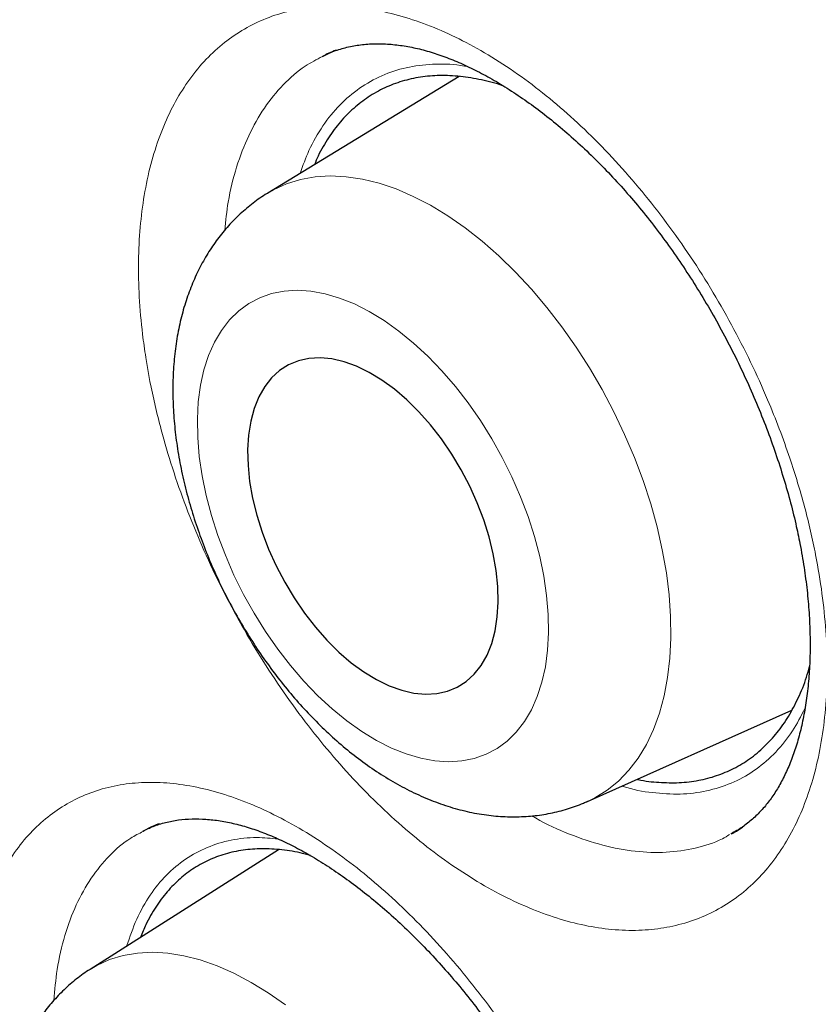
# Model space of a CAD drawing. Units: millimetres. Extents: x 8 to 869, y 12 to 812.
# Drawn here: x 708 to 711, y 382 to 385 of the extents above; entities that cross this region are included whole.
import ezdxf

# ---------------------------------------------------------------- set-up
doc = ezdxf.new("R2010")
doc.units = ezdxf.units.MM

msp = doc.modelspace()

# ---------------------------------------------------------------- linework, layer by layer
at = {"color": 7, "linetype": 'Continuous', "lineweight": 30}
for p, q in [((709.1648, 385.2073), (709.163, 385.2063)), ((709.623, 385.1391), (708.9787, 384.746)), ((710.056, 382.6963), (710.7441, 383.0035)), ((708.5602, 382.596), (708.5586, 382.5951)), ((710.5401, 382.5875), (710.5432, 382.5892)), ((709.0146, 382.5331), (708.3801, 382.1303))]:
    msp.add_line(p, q, dxfattribs=at)
at = {"color": 252, "linetype": 'Continuous', "lineweight": 0}
for p, q in [((709.1683, 385.2093), (709.1648, 385.2073)), ((708.5745, 382.6037), (708.5602, 382.596)), ((710.5432, 382.5892), (710.5468, 382.5913))]:
    msp.add_line(p, q, dxfattribs=at)
at = {"color": 252, "linetype": 'Continuous', "lineweight": 0, "flags": 128}
for points in [[(708.9787, 384.746), (708.9974, 384.7567), (709.0417, 384.7769), (709.0886, 384.7915), (709.1379, 384.8005), (709.1893, 384.8037), (709.2426, 384.8013), (709.2975, 384.7931), (709.3537, 384.7793), (709.4109, 384.7599), (709.4687, 384.735), (709.5269, 384.7048), (709.5852, 384.6694), (709.6433, 384.629), (709.7008, 384.5838), (709.7574, 384.534), (709.8128, 384.48), (709.8668, 384.422), (709.9191, 384.3603), (709.9693, 384.2953), (710.0172, 384.2273), (710.0626, 384.1566), (710.1052, 384.0836), (710.1447, 384.0088), (710.1811, 383.9325), (710.214, 383.8552), (710.2433, 383.7772), (710.2688, 383.6989), (710.2905, 383.6209), (710.3081, 383.5434), (710.3216, 383.4669), (710.331, 383.3919), (710.3361, 383.3187), (710.337, 383.2476), (710.3336, 383.1792), (710.326, 383.1137), (710.3142, 383.0516), (710.2982, 382.993), (710.2782, 382.9384), (710.2543, 382.888), (710.2265, 382.8422), (710.1951, 382.8011), (710.1601, 382.7649), (710.1219, 382.734), (710.0805, 382.7083), (710.056, 382.6963)], [(709.9246, 383.2647), (709.9235, 383.3261), (709.9182, 383.3896), (709.9087, 383.4548), (709.895, 383.5212), (709.8773, 383.5884), (709.8556, 383.6558), (709.8302, 383.723), (709.8012, 383.7894), (709.7689, 383.8547), (709.7333, 383.9183), (709.6949, 383.9799), (709.6539, 384.0388), (709.6106, 384.0948), (709.5653, 384.1473), (709.5183, 384.1961), (709.47, 384.2408), (709.4207, 384.281), (709.3707, 384.3165), (709.3205, 384.347), (709.2703, 384.3724), (709.2207, 384.3923), (709.1718, 384.4066), (709.1241, 384.4154), (709.0779, 384.4184), (709.0335, 384.4158), (708.9913, 384.4074), (708.9515, 384.3934), (708.9145, 384.3738), (708.8805, 384.3488), (708.8498, 384.3186), (708.8226, 384.2834), (708.799, 384.2435), (708.7793, 384.1991), (708.7635, 384.1506), (708.7519, 384.0982), (708.7445, 384.0425), (708.7412, 383.9837), (708.7423, 383.9223), (708.7476, 383.8588), (708.7571, 383.7937), (708.7708, 383.7272), (708.7885, 383.6601), (708.8102, 383.5927), (708.8356, 383.5255), (708.8646, 383.459), (708.897, 383.3937), (708.9325, 383.3301), (708.9709, 383.2686), (709.0119, 383.2096), (709.0552, 383.1537), (709.1005, 383.1011), (709.1475, 383.0523), (709.1959, 383.0076), (709.2452, 382.9674), (709.2951, 382.9319), (709.3453, 382.9014), (709.3955, 382.8761), (709.4452, 382.8562), (709.494, 382.8418), (709.5417, 382.833), (709.588, 382.83), (709.6323, 382.8327), (709.6745, 382.8411), (709.7143, 382.8551), (709.7513, 382.8746), (709.7853, 382.8996), (709.816, 382.9298), (709.8433, 382.965), (709.8668, 383.0049), (709.8866, 383.0493), (709.9023, 383.0979), (709.9139, 383.1502), (709.9214, 383.206), (709.9246, 383.2647)], [(708.3801, 382.1303), (708.4029, 382.1437), (708.4457, 382.1631), (708.4913, 382.177), (708.5393, 382.1853), (708.5896, 382.1879), (708.6419, 382.1849), (708.6958, 382.1762), (708.7511, 382.1619), (708.8075, 382.1421), (708.8647, 382.1169), (708.9224, 382.0864), (708.9804, 382.0507), (709.0381, 382.0102)]]:
    msp.add_lwpolyline(points, dxfattribs=at)
at = {"color": 7, "linetype": 'Continuous', "lineweight": 30, "flags": 128}
msp.add_lwpolyline([(709.7551, 383.3677), (709.7539, 383.4201), (709.7483, 383.4747), (709.7385, 383.5307), (709.7245, 383.5878), (709.7065, 383.6452), (709.6846, 383.7024), (709.6592, 383.7588), (709.6304, 383.8138), (709.5985, 383.8668), (709.5639, 383.9174), (709.527, 383.965), (709.488, 384.009), (709.4475, 384.0491), (709.4058, 384.0849), (709.3633, 384.1159), (709.3206, 384.1419), (709.2779, 384.1626), (709.2359, 384.1777), (709.1948, 384.1872), (709.1551, 384.1909), (709.1173, 384.1888), (709.0816, 384.1809), (709.0486, 384.1672), (709.0185, 384.148), (708.9916, 384.1235), (708.9682, 384.0938), (708.9485, 384.0592), (708.9328, 384.0203), (708.9212, 383.9772), (708.9138, 383.9305), (708.9107, 383.8807), (708.912, 383.8283), (708.9175, 383.7738), (708.9274, 383.7177), (708.9414, 383.6607), (708.9594, 383.6033), (708.9812, 383.5461), (709.0067, 383.4897), (709.0355, 383.4347), (709.0673, 383.3816), (709.1019, 383.331), (709.1388, 383.2835), (709.1778, 383.2394), (709.2183, 383.1993), (709.26, 383.1635), (709.3025, 383.1325), (709.3453, 383.1065), (709.3879, 383.0858), (709.43, 383.0707), (709.4711, 383.0612), (709.5107, 383.0575), (709.5486, 383.0597), (709.5842, 383.0676), (709.6172, 383.0812), (709.6474, 383.1004), (709.6743, 383.125), (709.6977, 383.1547), (709.7173, 383.1892), (709.733, 383.2282), (709.7446, 383.2712), (709.752, 383.3179), (709.7551, 383.3677)], dxfattribs=at)
at = {"color": 7, "linetype": 'Continuous', "lineweight": 30}
for points, knots in [([(706.443, 397.0794), (706.4159, 397.0761), (706.3243, 397.0648), (706.17, 397.0401), (705.9799, 397.0056), (705.7917, 396.9656), (705.6054, 396.9206), (705.4216, 396.8706), (705.2406, 396.8157), (705.0626, 396.756), (704.8874, 396.6915), (704.7151, 396.6222), (704.5456, 396.5481), (704.3789, 396.4691), (704.2149, 396.3854), (704.0537, 396.2968), (703.8951, 396.2034), (703.7393, 396.1052), (703.5862, 396.0021), (703.4357, 395.8942), (703.2881, 395.7815), (703.1435, 395.6641), (703.002, 395.5422), (702.8632, 395.4154), (702.7274, 395.2838), (702.5944, 395.1476), (702.4646, 395.0067), (702.338, 394.8613), (702.2146, 394.7115), (702.0947, 394.5574), (701.9782, 394.3992), (701.8654, 394.2369), (701.7562, 394.0708), (701.6508, 393.9008), (701.5491, 393.727), (701.4509, 393.5491), (701.3563, 393.3671), (701.2653, 393.1812), (701.178, 392.9916), (701.0946, 392.7985), (701.015, 392.6021), (700.9392, 392.4019), (700.8669, 392.1977), (700.7982, 391.9893), (700.7332, 391.7773), (700.672, 391.5616), (700.6146, 391.3422), (700.5612, 391.1199), (700.5117, 390.8944), (700.4661, 390.666), (700.4243, 390.4336), (700.3864, 390.1977), (700.3523, 389.9585), (700.3222, 389.7163), (700.296, 389.4713), (700.2738, 389.2238), (700.2556, 388.9742), (700.2415, 388.7228), (700.2314, 388.4697), (700.2253, 388.2154), (700.2232, 387.96), (700.225, 387.702), (700.2308, 387.441), (700.2406, 387.1766), (700.2543, 386.9104), (700.272, 386.6424), (700.2936, 386.3725), (700.3192, 386.1008), (700.3487, 385.8273), (700.3822, 385.5519), (700.4197, 385.2748), (700.4611, 384.9958), (700.5065, 384.7151), (700.5558, 384.4326), (700.609, 384.1489), (700.6659, 383.8646), (700.7265, 383.5803), (700.7907, 383.2958), (700.8585, 383.0111), (700.93, 382.7261), (701.0052, 382.4407), (701.084, 382.1549), (701.1664, 381.8688), (701.2526, 381.5822), (701.3424, 381.2951), (701.4359, 381.0075), (701.5331, 380.7194), (701.634, 380.4308), (701.7385, 380.142), (701.8467, 379.8531), (701.9583, 379.564), (702.0736, 379.2749), (702.1923, 378.9861), (702.3142, 378.6981), (702.4392, 378.4113), (702.5673, 378.1254), (702.6986, 377.8404), (702.8331, 377.5561), (702.9707, 377.2729), (703.1114, 376.9908), (703.2551, 376.7097), (703.4019, 376.4299), (703.5515, 376.1515), (703.7039, 375.8749), (703.859, 375.6), (704.0169, 375.3267), (704.1776, 375.0551), (704.3411, 374.7849), (704.5072, 374.5167), (704.6763, 374.2499), (704.8482, 373.9847), (705.023, 373.7208), (705.2005, 373.4589), (705.3801, 373.1995), (705.5617, 372.943), (705.7459, 372.6884), (705.9326, 372.4359), (706.1217, 372.1855), (706.3125, 371.9384), (706.5049, 371.6946), (706.6991, 371.454), (706.8949, 371.2165), (707.0924, 370.9821), (707.2918, 370.7508), (707.4929, 370.5226), (707.6958, 370.2974), (707.9005, 370.0751), (708.1071, 369.8558), (708.3146, 369.6405), (708.5231, 369.4291), (708.7326, 369.2215), (708.9441, 369.0169), (709.1569, 368.8157), (709.3705, 368.6184), (709.5847, 368.4256), (709.7997, 368.2366), (710.0157, 368.0514), (710.2328, 367.87), (710.4506, 367.6927), (710.669, 367.5195), (710.888, 367.3505), (711.1078, 367.1855), (711.3281, 367.0247), (711.5486, 366.8684), (711.7692, 366.7167), (711.9898, 366.5695), (712.2104, 366.427), (712.431, 366.2891), (712.6378, 366.1637), (712.7709, 366.0865), (712.8305, 366.052)], [0, 0, 0, 0, 0.002823, 0.00957, 0.016329, 0.023101, 0.029887, 0.036668, 0.04341, 0.05013, 0.056832, 0.063518, 0.070192, 0.076858, 0.083519, 0.090178, 0.096839, 0.103505, 0.11018, 0.116866, 0.12357, 0.130253, 0.136949, 0.143666, 0.150399, 0.157148, 0.163907, 0.170675, 0.177447, 0.184221, 0.190992, 0.197758, 0.204515, 0.211259, 0.217989, 0.224737, 0.231495, 0.238257, 0.245017, 0.251766, 0.258498, 0.265224, 0.272005, 0.278791, 0.285585, 0.292389, 0.299208, 0.306045, 0.312821, 0.319633, 0.326469, 0.333324, 0.340192, 0.347066, 0.353942, 0.360812, 0.367668, 0.374507, 0.381321, 0.388107, 0.394858, 0.401572, 0.408401, 0.415219, 0.422036, 0.428851, 0.435668, 0.442487, 0.449311, 0.456141, 0.462979, 0.469828, 0.476689, 0.483564, 0.490451, 0.497316, 0.504156, 0.51098, 0.517791, 0.524592, 0.531387, 0.538177, 0.544968, 0.55176, 0.558557, 0.565362, 0.572178, 0.579008, 0.585847, 0.592681, 0.599534, 0.606399, 0.613266, 0.620126, 0.626969, 0.633798, 0.640643, 0.647482, 0.654317, 0.661153, 0.667991, 0.674834, 0.681668, 0.688493, 0.695312, 0.702129, 0.708947, 0.715768, 0.7226, 0.729417, 0.736265, 0.743132, 0.750005, 0.756869, 0.763709, 0.770538, 0.777433, 0.784307, 0.791162, 0.798002, 0.80483, 0.811649, 0.818463, 0.825274, 0.832085, 0.838899, 0.845719, 0.852548, 0.859393, 0.866147, 0.872935, 0.879742, 0.886553, 0.893353, 0.900125, 0.906871, 0.913655, 0.920428, 0.927193, 0.933953, 0.940711, 0.94747, 0.954233, 0.960985, 0.967721, 0.974444, 0.981158, 0.987867, 0.994572, 1, 1, 1, 1]), ([(707.4584, 395.7343), (707.3456, 395.7321), (707.1062, 395.7274), (706.7496, 395.6955), (706.387, 395.6441), (706.0398, 395.5735), (705.7078, 395.4857), (705.3907, 395.3819), (705.0824, 395.2606), (704.7833, 395.122), (704.4878, 394.9629), (704.1969, 394.7824), (703.9119, 394.5795), (703.6388, 394.3579), (703.3779, 394.118), (703.1295, 393.8601), (702.8985, 393.5897), (702.6844, 393.3083), (702.4865, 393.0175), (702.3008, 392.712), (702.1276, 392.3921), (701.9639, 392.0515), (701.8106, 391.6896), (701.6691, 391.3058), (701.5424, 390.9079), (701.4308, 390.4962), (701.3343, 390.0713), (701.2547, 389.6422), (701.1911, 389.2102), (701.1425, 388.7766), (701.1077, 388.3333), (701.0869, 387.8809), (701.0798, 387.4106), (701.0874, 386.9223), (701.1109, 386.4163), (701.15, 385.9025), (701.2047, 385.3817), (701.2748, 384.8546), (701.3587, 384.3321), (701.4552, 383.8152), (701.5633, 383.3048), (701.6848, 382.7912), (701.8194, 382.2752), (701.9701, 381.7468), (702.1375, 381.2065), (702.3224, 380.6551), (702.5213, 380.1038), (702.7339, 379.5532), (702.96, 379.0041), (703.1946, 378.4678), (703.4366, 377.9446), (703.685, 377.4351), (703.9441, 376.9295), (704.2138, 376.4284), (704.4993, 375.9223), (704.8009, 375.4123), (705.1191, 374.8995), (705.4476, 374.3945), (705.7858, 373.898), (706.1333, 373.4105), (706.4829, 372.942), (706.8336, 372.4923), (707.1844, 372.0612), (707.5418, 371.6405), (707.9054, 371.2306), (708.2822, 370.824), (708.6723, 370.4219), (709.0753, 370.0257), (709.4833, 369.644), (709.8956, 369.277), (710.3117, 368.9254), (710.7231, 368.596), (711.129, 368.2882), (711.5288, 368.0012), (711.9301, 367.7295), (712.3323, 367.4732), (712.7431, 367.2278), (713.1621, 366.9948), (713.5886, 366.7757), (714.014, 366.5753), (714.4376, 366.3938), (714.859, 366.2316), (715.2696, 366.0914), (715.6689, 365.9724), (716.0569, 365.8732), (716.4409, 365.7918), (716.8205, 365.7281), (717.2028, 365.6814), (717.5869, 365.653), (717.972, 365.6442), (718.35, 365.6557), (718.7205, 365.6873), (719.083, 365.7391), (719.4302, 365.8096), (719.7622, 365.8974), (720.0793, 366.0012), (720.3876, 366.1224), (720.6867, 366.2611), (720.9822, 366.4202), (721.2731, 366.6007), (721.5581, 366.8036), (721.8312, 367.0251), (722.0921, 367.2651), (722.3406, 367.523), (722.5713, 367.7937), (722.7798, 368.0655), (722.904, 368.2523), (722.9632, 368.3411)], [0, 0, 0, 0, 0.008735, 0.018528, 0.02832, 0.038112, 0.047345, 0.056578, 0.065811, 0.075044, 0.084277, 0.09407, 0.103862, 0.113655, 0.123447, 0.13324, 0.143032, 0.152265, 0.161498, 0.170731, 0.179964, 0.189197, 0.198989, 0.208782, 0.218574, 0.228367, 0.238159, 0.247952, 0.257185, 0.266418, 0.275651, 0.284883, 0.294116, 0.303909, 0.313701, 0.323494, 0.333286, 0.343079, 0.352871, 0.362104, 0.371337, 0.38057, 0.389803, 0.399036, 0.408828, 0.418621, 0.428413, 0.438206, 0.447998, 0.457791, 0.467024, 0.476257, 0.48549, 0.494723, 0.503956, 0.513748, 0.523541, 0.533333, 0.543125, 0.552918, 0.56271, 0.571943, 0.581176, 0.590409, 0.599642, 0.608875, 0.618668, 0.62846, 0.638253, 0.648045, 0.657838, 0.66763, 0.676863, 0.686096, 0.695329, 0.704562, 0.713795, 0.723587, 0.73338, 0.743172, 0.752965, 0.762757, 0.77255, 0.781783, 0.791016, 0.800248, 0.809481, 0.818714, 0.828507, 0.838299, 0.848092, 0.857884, 0.867677, 0.877469, 0.886702, 0.895935, 0.905168, 0.914401, 0.923634, 0.933426, 0.943219, 0.953011, 0.962804, 0.972596, 0.982389, 0.991622, 1, 1, 1, 1]), ([(707.149, 395.7249), (707.1691, 395.7262), (707.2507, 395.7311), (707.3958, 395.7347), (707.5841, 395.7356), (707.7743, 395.7311), (707.9662, 395.7217), (708.1596, 395.7073), (708.3546, 395.6879), (708.5511, 395.6636), (708.749, 395.6342), (708.9483, 395.5999), (709.1488, 395.5606), (709.3506, 395.5164), (709.5536, 395.4672), (709.7576, 395.4131), (709.9627, 395.3541), (710.1688, 395.2903), (710.3758, 395.2215), (710.5836, 395.148), (710.7922, 395.0696), (711.0014, 394.9864), (711.2113, 394.8984), (711.4218, 394.8057), (711.6328, 394.7082), (711.8441, 394.6061), (712.0559, 394.4993), (712.2679, 394.388), (712.4801, 394.272), (712.6924, 394.1514), (712.9048, 394.0264), (713.1172, 393.8969), (713.3295, 393.7629), (713.5416, 393.6246), (713.7535, 393.482), (713.9651, 393.335), (714.1764, 393.1838), (714.3872, 393.0284), (714.5974, 392.8688), (714.8071, 392.7052), (715.0161, 392.5375), (715.2244, 392.3659), (715.4319, 392.1903), (715.6385, 392.0108), (715.8442, 391.8275), (716.0488, 391.6405), (716.2523, 391.4498), (716.4547, 391.2555), (716.6559, 391.0576), (716.8558, 390.8563), (717.0543, 390.6515), (717.2514, 390.4433), (717.4469, 390.2319), (717.6409, 390.0173), (717.8333, 389.7995), (718.024, 389.5786), (718.2129, 389.3548), (718.4, 389.128), (718.5852, 388.8984), (718.7684, 388.6661), (718.9497, 388.431), (719.1288, 388.1934), (719.3058, 387.9532), (719.4806, 387.7106), (719.6532, 387.4656), (719.8234, 387.2183), (719.9912, 386.9688), (720.1566, 386.7172), (720.3196, 386.4636), (720.4799, 386.2081), (720.6377, 385.9507), (720.7928, 385.6915), (720.9453, 385.4307), (721.0949, 385.1682), (721.2418, 384.9043), (721.3858, 384.6389), (721.5269, 384.3722), (721.665, 384.1043), (721.8001, 383.8352), (721.9322, 383.5651), (722.0612, 383.2941), (722.1871, 383.0221), (722.3098, 382.7494), (722.4292, 382.476), (722.5454, 382.202), (722.6584, 381.9275), (722.7679, 381.6526), (722.8741, 381.3774), (722.9769, 381.102), (723.0763, 380.8265), (723.1722, 380.5509), (723.2646, 380.2754), (723.3534, 380.0001), (723.4387, 379.7249), (723.5204, 379.4502), (723.5984, 379.1759), (723.6728, 378.9021), (723.7436, 378.6289), (723.8106, 378.3565), (723.874, 378.0848), (723.9336, 377.8141), (723.9894, 377.5443), (724.0415, 377.2757), (724.0898, 377.0082), (724.1343, 376.742), (724.1749, 376.4771), (724.2118, 376.2137), (724.2448, 375.9519), (724.2739, 375.6916), (724.2992, 375.4331), (724.3206, 375.1763), (724.3382, 374.9215), (724.3519, 374.6686), (724.3617, 374.4178), (724.3676, 374.1692), (724.3697, 373.9227), (724.3678, 373.6786), (724.3622, 373.4369), (724.3526, 373.1977), (724.3392, 372.961), (724.3219, 372.7269), (724.3008, 372.4955), (724.2758, 372.267), (724.247, 372.0413), (724.2144, 371.8185), (724.178, 371.5988), (724.1378, 371.3821), (724.0938, 371.1686), (724.0461, 370.9583), (723.9947, 370.7513), (723.9395, 370.5477), (723.8806, 370.3475), (723.818, 370.1508), (723.7518, 369.9576), (723.682, 369.768), (723.6085, 369.5821), (723.5315, 369.3999), (723.4509, 369.2215), (723.3667, 369.047), (723.2791, 368.8764), (723.188, 368.7096), (723.0932, 368.5471), (723.0174, 368.4229), (722.972, 368.3543), (722.9606, 368.337)], [0, 0, 0, 0, 0.002338, 0.009485, 0.016627, 0.023764, 0.030898, 0.038028, 0.045154, 0.052277, 0.059397, 0.066515, 0.073629, 0.080742, 0.087852, 0.094961, 0.102068, 0.109174, 0.116279, 0.123383, 0.130486, 0.137588, 0.144689, 0.151791, 0.158892, 0.165992, 0.173093, 0.180194, 0.187294, 0.194395, 0.201496, 0.208597, 0.215698, 0.2228, 0.229902, 0.237004, 0.244107, 0.25121, 0.258313, 0.265417, 0.272521, 0.279626, 0.286731, 0.293836, 0.300942, 0.308049, 0.315155, 0.322262, 0.32937, 0.336478, 0.343586, 0.350694, 0.357803, 0.364912, 0.372022, 0.379132, 0.386242, 0.393352, 0.400463, 0.407573, 0.414685, 0.421796, 0.428907, 0.436019, 0.443131, 0.450243, 0.457355, 0.464467, 0.471579, 0.478691, 0.485804, 0.492916, 0.500028, 0.507141, 0.514253, 0.521366, 0.528478, 0.53559, 0.542703, 0.549815, 0.556927, 0.564039, 0.57115, 0.578262, 0.585373, 0.592484, 0.599595, 0.606706, 0.613817, 0.620927, 0.628037, 0.635147, 0.642256, 0.649365, 0.656474, 0.663582, 0.67069, 0.677798, 0.684905, 0.692012, 0.699118, 0.706224, 0.71333, 0.720435, 0.72754, 0.734644, 0.741748, 0.748851, 0.755954, 0.763057, 0.770159, 0.777261, 0.784362, 0.791463, 0.798564, 0.805664, 0.812764, 0.819864, 0.826963, 0.834063, 0.841162, 0.848262, 0.855361, 0.862461, 0.869561, 0.876661, 0.883762, 0.890863, 0.897966, 0.905069, 0.912173, 0.919279, 0.926387, 0.933496, 0.940607, 0.94772, 0.954836, 0.961954, 0.969076, 0.976201, 0.983329, 0.990461, 0.997598, 1, 1, 1, 1]), ([(706.9222, 395.4773), (706.8942, 395.4738), (706.8051, 395.4629), (706.657, 395.439), (706.478, 395.4058), (706.3013, 395.3674), (706.1269, 395.3239), (705.9548, 395.2755), (705.785, 395.2221), (705.6178, 395.1637), (705.453, 395.1003), (705.2908, 395.0321), (705.1313, 394.959), (704.9743, 394.881), (704.8201, 394.7981), (704.6687, 394.7105), (704.52, 394.6181), (704.3742, 394.5209), (704.2314, 394.4191), (704.0914, 394.3125), (703.9545, 394.2013), (703.8206, 394.0855), (703.6898, 393.9651), (703.5621, 393.8402), (703.4376, 393.7108), (703.3163, 393.5769), (703.1982, 393.4386), (703.0835, 393.2959), (702.9721, 393.1488), (702.864, 392.9975), (702.7594, 392.842), (702.6583, 392.6823), (702.5607, 392.5184), (702.4666, 392.3505), (702.3761, 392.1786), (702.2891, 392.0027), (702.2059, 391.8229), (702.1263, 391.6393), (702.0504, 391.452), (701.9782, 391.2609), (701.9098, 391.0662), (701.8452, 390.868), (701.7844, 390.6663), (701.7274, 390.4612), (701.6743, 390.2527), (701.625, 390.041), (701.5796, 389.8261), (701.5381, 389.6081), (701.5005, 389.3871), (701.4669, 389.1631), (701.4372, 388.9362), (701.4114, 388.7066), (701.3895, 388.4742), (701.3716, 388.2392), (701.3577, 388.0017), (701.3477, 387.7617), (701.3417, 387.5193), (701.3397, 387.2746), (701.3416, 387.0277), (701.3475, 386.7787), (701.3573, 386.5276), (701.3711, 386.2746), (701.3888, 386.0197), (701.4104, 385.763), (701.436, 385.5046), (701.4655, 385.2446), (701.4989, 384.9831), (701.5361, 384.7202), (701.5773, 384.4559), (701.6223, 384.1904), (701.6711, 383.9237), (701.7238, 383.6559), (701.7803, 383.3872), (701.8405, 383.1176), (701.9046, 382.8472), (701.9723, 382.5761), (702.0438, 382.3043), (702.1189, 382.0321), (702.1978, 381.7594), (702.2802, 381.4864), (702.3663, 381.2131), (702.4559, 380.9397), (702.5491, 380.6663), (702.6458, 380.3928), (702.746, 380.1195), (702.8496, 379.8465), (702.9566, 379.5737), (703.067, 379.3013), (703.1808, 379.0295), (703.2978, 378.7582), (703.4181, 378.4876), (703.5415, 378.2178), (703.6682, 377.9489), (703.798, 377.6809), (703.9309, 377.4139), (704.0668, 377.1481), (704.2057, 376.8836), (704.3475, 376.6203), (704.4923, 376.3585), (704.6398, 376.0981), (704.7902, 375.8393), (704.9433, 375.5823), (705.0991, 375.3269), (705.2576, 375.0735), (705.4186, 374.8219), (705.5822, 374.5724), (705.7482, 374.325), (705.9167, 374.0798), (706.0875, 373.8368), (706.2607, 373.5963), (706.436, 373.3581), (706.6136, 373.1225), (706.7933, 372.8894), (706.975, 372.6591), (707.1588, 372.4315), (707.3445, 372.2068), (707.5321, 371.9849), (707.7214, 371.7661), (707.9126, 371.5503), (708.1054, 371.3376), (708.2999, 371.1282), (708.4959, 370.922), (708.6934, 370.7192), (708.8923, 370.5199), (709.0926, 370.324), (709.2942, 370.1316), (709.497, 369.9429), (709.701, 369.7579), (709.906, 369.5767), (710.1121, 369.3992), (710.3191, 369.2256), (710.527, 369.056), (710.7357, 368.8904), (710.9451, 368.7288), (711.1552, 368.5713), (711.3659, 368.418), (711.5772, 368.269), (711.7889, 368.1242), (712.001, 367.9837), (712.2134, 367.8476), (712.426, 367.7159), (712.6001, 367.6117), (712.7033, 367.5518), (712.7355, 367.5331)], [0, 0, 0, 0, 0.0032567, 0.0103694, 0.0174776, 0.0245813, 0.0316807, 0.0387758, 0.0458671, 0.0529547, 0.060039, 0.0671205, 0.0741995, 0.0812767, 0.0883525, 0.0954275, 0.1025023, 0.1095772, 0.1166529, 0.1237298, 0.1308085, 0.1378895, 0.1449733, 0.1520603, 0.1591508, 0.1662452, 0.1733437, 0.1804465, 0.1875536, 0.1946653, 0.2017814, 0.208902, 0.216027, 0.2231563, 0.2302897, 0.237427, 0.244568, 0.2517125, 0.2588604, 0.2660112, 0.2731648, 0.280321, 0.2874794, 0.2946399, 0.3018023, 0.3089662, 0.3161316, 0.3232981, 0.3304657, 0.3376342, 0.3448033, 0.351973, 0.3591432, 0.3663136, 0.3734843, 0.380655, 0.3878258, 0.3949965, 0.4021671, 0.4093375, 0.4165076, 0.4236774, 0.430847, 0.4380162, 0.445185, 0.4523534, 0.4595214, 0.4666891, 0.4738563, 0.481023, 0.4881894, 0.4953553, 0.5025208, 0.5096859, 0.5168506, 0.5240149, 0.5311787, 0.5383423, 0.5455054, 0.5526682, 0.5598306, 0.5669927, 0.5741545, 0.581316, 0.5884773, 0.5956382, 0.6027989, 0.6099594, 0.6171197, 0.6242797, 0.6314396, 0.6385993, 0.6457589, 0.6529183, 0.6600776, 0.6672369, 0.674396, 0.6815551, 0.6887141, 0.6958732, 0.7030322, 0.7101912, 0.7173502, 0.7245093, 0.7316685, 0.7388277, 0.745987, 0.7531464, 0.760306, 0.7674657, 0.7746255, 0.7817856, 0.7889458, 0.7961063, 0.803267, 0.8104279, 0.8175891, 0.8247506, 0.8319124, 0.8390746, 0.846237, 0.8533998, 0.860563, 0.8677265, 0.8748904, 0.8820548, 0.8892195, 0.8963847, 0.9035503, 0.9107163, 0.9178828, 0.9250498, 0.9322172, 0.9393851, 0.9465534, 0.9537221, 0.9608913, 0.968061, 0.975231, 0.9824015, 0.9895723, 0.9967434, 1, 1, 1, 1]), ([(709.1629, 385.2065), (709.1687, 385.2096), (709.1877, 385.2198), (709.2225, 385.2319), (709.2672, 385.2429), (709.314, 385.2487), (709.3624, 385.2498), (709.4121, 385.2462), (709.463, 385.2381), (709.5151, 385.2255), (709.568, 385.2084), (709.6221, 385.1869), (709.6774, 385.161), (709.7343, 385.1305), (709.7926, 385.0952), (709.8519, 385.0553), (709.9117, 385.0109), (709.9716, 384.9621), (710.0313, 384.9093), (710.0902, 384.8527), (710.1479, 384.7928), (710.204, 384.7297), (710.2583, 384.664), (710.3105, 384.5957), (710.361, 384.5248), (710.4097, 384.451), (710.4568, 384.3744), (710.5017, 384.2955), (710.5444, 384.2145), (710.5844, 384.132), (710.6216, 384.0484), (710.6557, 383.9642), (710.6865, 383.8799), (710.714, 383.796), (710.7379, 383.713), (710.7572, 383.6359), (710.7672, 383.587), (710.7716, 383.565)], [0, 0, 0, 0, 0.015179, 0.049548, 0.083281, 0.115885, 0.14729, 0.177632, 0.207097, 0.235845, 0.264089, 0.2914, 0.318995, 0.346897, 0.375096, 0.403555, 0.432219, 0.46102, 0.489881, 0.518705, 0.547408, 0.575924, 0.604198, 0.632238, 0.66015, 0.688479, 0.717053, 0.745834, 0.774773, 0.803815, 0.832901, 0.861957, 0.890923, 0.919748, 0.948388, 0.976812, 1, 1, 1, 1]), ([(709.2089, 385.2273), (709.2005, 385.2241), (709.1853, 385.2184), (709.1712, 385.2106), (709.1649, 385.2072)], [0, 0, 0, 0, 0.55581, 1, 1, 1, 1]), ([(709.7713, 385.1074), (709.7711, 385.1075), (709.7465, 385.1168), (709.6982, 385.1282), (709.6269, 385.1405), (709.5583, 385.1433), (709.4927, 385.1378), (709.4307, 385.124), (709.3717, 385.1016), (709.3171, 385.0711), (709.2672, 385.0326), (709.2222, 384.9869), (709.1823, 384.9329), (709.1534, 384.8844), (709.1399, 384.8516), (709.1359, 384.8419)], [0, 0, 0, 0, 0.00075, 0.08743, 0.175042, 0.263932, 0.35001, 0.43669, 0.524303, 0.613192, 0.69927, 0.785951, 0.873563, 0.962453, 1, 1, 1, 1]), ([(708.9786, 384.7458), (708.9778, 384.7453), (708.9604, 384.7358), (708.929, 384.7127), (708.8852, 384.6766), (708.8452, 384.6359), (708.8086, 384.5913), (708.7757, 384.5429), (708.7465, 384.4907), (708.7213, 384.4349), (708.7, 384.3756), (708.6829, 384.3128), (708.6701, 384.2469), (708.6618, 384.1782), (708.658, 384.1071), (708.6588, 384.0341), (708.6641, 383.9597), (708.6737, 383.8845), (708.6875, 383.8088), (708.7055, 383.733), (708.7273, 383.6575), (708.7529, 383.5825), (708.7821, 383.5083), (708.8147, 383.4353), (708.8507, 383.3637), (708.8897, 383.2938), (708.9318, 383.2258), (708.9768, 383.1601), (709.0244, 383.0969), (709.0747, 383.0365), (709.1274, 382.9792), (709.1824, 382.9252), (709.2396, 382.8749), (709.2989, 382.8286), (709.3601, 382.7865), (709.4229, 382.7492), (709.487, 382.7171), (709.552, 382.6904), (709.6174, 382.6695), (709.6825, 382.6547), (709.7469, 382.646), (709.8101, 382.6433), (709.8716, 382.6466), (709.9311, 382.6554), (709.9882, 382.6702), (710.0298, 382.6841), (710.0516, 382.6947), (710.056, 382.6969)], [0, 0, 0, 0, 0.001042, 0.021456, 0.041858, 0.06235, 0.083032, 0.103998, 0.125333, 0.147106, 0.16936, 0.192102, 0.215299, 0.238877, 0.262735, 0.286766, 0.310869, 0.334956, 0.358986, 0.382941, 0.406818, 0.430623, 0.454372, 0.478081, 0.501771, 0.525464, 0.549176, 0.572927, 0.59674, 0.620637, 0.644637, 0.668758, 0.69301, 0.717392, 0.741889, 0.766455, 0.79099, 0.815377, 0.839483, 0.86318, 0.886374, 0.909018, 0.931118, 0.95272, 0.973898, 0.994739, 1, 1, 1, 1]), ([(710.7716, 383.565), (710.7742, 383.5513), (710.7818, 383.5113), (710.7916, 383.4458), (710.8001, 383.3693), (710.8051, 383.2945), (710.8066, 383.2218), (710.8048, 383.1514), (710.7997, 383.0839), (710.7913, 383.0196), (710.7799, 382.959), (710.7656, 382.9022), (710.7486, 382.8497), (710.7292, 382.8015), (710.7076, 382.7579), (710.684, 382.7188), (710.6587, 382.6845), (710.6306, 382.6531), (710.5992, 382.6251), (710.57, 382.6034), (710.5503, 382.593), (710.5432, 382.5893)], [0, 0, 0, 0, 0.0279506, 0.0816254, 0.1354661, 0.1895656, 0.2438718, 0.2983189, 0.3528315, 0.4073163, 0.461698, 0.5159313, 0.5700076, 0.6239716, 0.677926, 0.732026, 0.7865519, 0.8419416, 0.9019675, 0.9646078, 1, 1, 1, 1]), ([(710.2229, 382.7708), (710.2242, 382.7705), (710.2495, 382.7642), (710.2971, 382.7597), (710.3655, 382.758), (710.4305, 382.7658), (710.4919, 382.7818), (710.5492, 382.806), (710.603, 382.8385), (710.6519, 382.879), (710.6957, 382.927), (710.7341, 382.9818), (710.7671, 383.0445), (710.7907, 383.101), (710.8009, 383.1388), (710.8042, 383.1509)], [0, 0, 0, 0, 0.004839, 0.090753, 0.177591, 0.265696, 0.351013, 0.436927, 0.523765, 0.61187, 0.697187, 0.783101, 0.869939, 0.958044, 1, 1, 1, 1]), ([(708.5579, 382.596), (708.5693, 382.6017), (708.5933, 382.6136), (708.6332, 382.626), (708.6767, 382.6344), (708.7221, 382.6379), (708.769, 382.6369), (708.8174, 382.6315), (708.8673, 382.6216), (708.9184, 382.6073), (708.9705, 382.5887), (709.024, 382.5658), (709.0789, 382.5385), (709.1356, 382.5066), (709.1937, 382.4699), (709.2527, 382.4287), (709.3124, 382.3831), (709.3723, 382.3332), (709.4319, 382.2793), (709.4909, 382.2218), (709.5486, 382.1609), (709.6049, 382.0972), (709.6594, 382.0308), (709.7118, 381.9621), (709.7626, 381.8908), (709.8117, 381.8167), (709.8591, 381.74), (709.9045, 381.661), (709.9476, 381.5801), (709.9882, 381.4979), (710.0259, 381.4147), (710.0606, 381.331), (710.0921, 381.2474), (710.1202, 381.1643), (710.1448, 381.0822), (710.1647, 381.0065), (710.1751, 380.9588), (710.1797, 380.9376)], [0, 0, 0, 0, 0.0311918, 0.0655186, 0.0986382, 0.1303207, 0.1607393, 0.1901526, 0.2187851, 0.2467978, 0.274236, 0.3010362, 0.3281695, 0.3556427, 0.3834359, 0.4115057, 0.4397914, 0.4682208, 0.496715, 0.5251771, 0.5535215, 0.5816819, 0.6096042, 0.637296, 0.6648885, 0.692891, 0.7211328, 0.749574, 0.7781659, 0.806854, 0.8355806, 0.86427, 0.892864, 0.9213125, 0.949573, 0.977613, 1, 1, 1, 1]), ([(708.6136, 382.6211), (708.6064, 382.6185), (708.5879, 382.6116), (708.5707, 382.6021), (708.5601, 382.5962)], [0, 0, 0, 0, 0.386665, 1, 1, 1, 1]), ([(710.5404, 382.5868), (710.544, 382.5886), (710.5573, 382.5951), (710.5695, 382.6034), (710.5784, 382.6095)], [0, 0, 0, 0, 0.27269, 1, 1, 1, 1]), ([(709.1223, 382.5134), (709.1165, 382.5152), (709.0867, 382.5244), (709.0343, 382.5328), (708.9667, 382.538), (708.9023, 382.5341), (708.8415, 382.5222), (708.7838, 382.5017), (708.7305, 382.4731), (708.6821, 382.4366), (708.6386, 382.3928), (708.6002, 382.3408), (708.5703, 382.2894), (708.5558, 382.2526), (708.5501, 382.2383)], [0, 0, 0, 0, 0.022224, 0.114171, 0.207458, 0.297468, 0.388763, 0.48071, 0.573997, 0.664333, 0.755302, 0.847248, 0.940536, 1, 1, 1, 1]), ([(708.3799, 382.1302), (708.3798, 382.1302), (708.3635, 382.1209), (708.3338, 382.0982), (708.2913, 382.0621), (708.2526, 382.0214), (708.2176, 381.977), (708.1862, 381.9288), (708.1587, 381.8769), (708.135, 381.8215), (708.1155, 381.7626), (708.1001, 381.7002), (708.089, 381.6347), (708.0825, 381.5664), (708.0805, 381.4957), (708.0831, 381.4231), (708.0901, 381.3492), (708.1015, 381.2746), (708.117, 381.1995), (708.1365, 381.1244), (708.1599, 381.0496), (708.1868, 380.9753), (708.2173, 380.9019), (708.2511, 380.8297), (708.2881, 380.7588), (708.3281, 380.6896), (708.3709, 380.6224), (708.4165, 380.5573), (708.4647, 380.4948), (708.5153, 380.435), (708.5683, 380.3782), (708.6235, 380.3247), (708.6807, 380.2748), (708.74, 380.2288), (708.8011, 380.187), (708.8638, 380.1499), (708.9277, 380.1178), (708.9926, 380.0913), (709.0577, 380.0705), (709.1226, 380.0558), (709.1866, 380.0473), (709.2493, 380.0449), (709.3102, 380.0485), (709.369, 380.0577), (709.4252, 380.0727), (709.4675, 380.0875), (709.4901, 380.0989), (709.4956, 380.1017)], [0, 0, 0, 0, 0.0001254, 0.0203302, 0.0405138, 0.0607851, 0.0812516, 0.1020174, 0.1231786, 0.1448151, 0.1669799, 0.1896869, 0.2129014, 0.2365407, 0.2604882, 0.2846176, 0.3088087, 0.3329657, 0.3570467, 0.3810339, 0.4049268, 0.4287355, 0.4524767, 0.4761707, 0.4998399, 0.5235077, 0.5471944, 0.5709203, 0.5947103, 0.618589, 0.6425798, 0.6667037, 0.6909761, 0.7154027, 0.7399719, 0.7646464, 0.7893261, 0.8138762, 0.8381423, 0.8619718, 0.885249, 0.907918, 0.929984, 0.9515002, 0.972549, 0.993228, 1, 1, 1, 1])]:
    msp.add_open_spline(points, degree=3, knots=knots, dxfattribs=at)
at = {"color": 252, "linetype": 'Continuous', "lineweight": 0}
for points, knots in [([(712.7443, 395.0684), (712.5986, 395.1508), (712.3071, 395.3156), (711.8704, 395.5398), (711.4347, 395.747), (710.9991, 395.9359), (710.5641, 396.1067), (710.1301, 396.2587), (709.6994, 396.3913), (709.2691, 396.5051), (708.8397, 396.5993), (708.419, 396.6721), (708.0105, 396.7235), (707.6145, 396.7546), (707.2247, 396.7664), (706.8526, 396.7591), (706.4979, 396.7347), (706.1602, 396.695), (705.8291, 396.6394), (705.4959, 396.566), (705.1615, 396.4733), (704.8282, 396.36), (704.505, 396.2288), (704.1923, 396.0801), (703.8894, 395.9135), (703.5986, 395.7304), (703.32, 395.5312), (703.0535, 395.3167), (702.7978, 395.086), (702.5838, 394.8703), (702.4074, 394.6762), (702.249, 394.4897), (702.0811, 394.2759), (701.9059, 394.0321), (701.7528, 393.799), (701.6197, 393.5794), (701.4799, 393.3323), (701.3246, 393.0308), (701.16, 392.6704), (701.0097, 392.2968), (700.8734, 391.9106), (700.7508, 391.5115), (700.6428, 391.1024), (700.5492, 390.6839), (700.4697, 390.2568), (700.4039, 389.8191), (700.3549, 389.3984), (700.3201, 388.9973), (700.2952, 388.5878), (700.2806, 388.1406), (700.2793, 387.6544), (700.2918, 387.1763), (700.3166, 386.708), (700.3521, 386.2505), (700.399, 385.787), (700.4576, 385.318), (700.5276, 384.8439), (700.6062, 384.3823), (700.692, 383.934), (700.7909, 383.4656), (700.9087, 382.9601), (701.0481, 382.4175), (701.196, 381.8907), (701.3508, 381.3805), (701.5108, 380.8876), (701.6817, 380.3935), (701.8632, 379.8988), (702.0553, 379.404), (702.2501, 378.9282), (702.4461, 378.4719), (702.6575, 378.0007), (702.8941, 377.4975), (703.1579, 376.9636), (703.4237, 376.4512), (703.6899, 375.9605), (703.9551, 375.4914), (704.2291, 375.0262), (704.5115, 374.5654), (704.802, 374.1094), (705.1163, 373.635), (705.4553, 373.1438), (705.8141, 372.6462), (706.1753, 372.1661), (706.5379, 371.7035), (706.9077, 371.251), (707.2733, 370.8219), (707.6337, 370.4156), (707.988, 370.0315), (708.3469, 369.6575), (708.7287, 369.2754), (709.1336, 368.8876), (709.555, 368.5031), (709.9734, 368.1395), (710.3881, 367.7963), (710.8057, 367.4679), (711.2134, 367.1638), (711.6106, 366.883), (711.9969, 366.6244), (712.3839, 366.3786), (712.6421, 366.2267), (712.7712, 366.1508)], [0, 0, 0, 0, 0.011138, 0.022283, 0.033428, 0.044566, 0.05583, 0.067101, 0.078371, 0.089635, 0.101181, 0.112728, 0.123713, 0.134704, 0.145696, 0.156681, 0.166719, 0.176762, 0.186804, 0.196842, 0.207723, 0.218604, 0.229385, 0.240173, 0.250961, 0.261742, 0.272331, 0.282925, 0.293519, 0.304108, 0.310709, 0.317311, 0.326139, 0.334968, 0.343796, 0.350437, 0.357078, 0.368004, 0.37893, 0.389757, 0.40059, 0.411424, 0.422251, 0.432884, 0.443523, 0.454162, 0.464795, 0.473491, 0.482187, 0.492938, 0.503692, 0.514442, 0.524132, 0.533824, 0.543514, 0.553253, 0.562994, 0.572733, 0.581471, 0.590209, 0.601012, 0.611817, 0.622619, 0.632357, 0.642096, 0.651834, 0.661621, 0.671411, 0.681198, 0.689916, 0.698634, 0.709409, 0.720188, 0.730963, 0.740673, 0.750386, 0.760096, 0.769854, 0.779614, 0.789372, 0.80072, 0.812069, 0.822856, 0.833648, 0.844441, 0.855228, 0.865075, 0.874926, 0.884777, 0.894624, 0.905976, 0.917328, 0.928126, 0.938929, 0.949733, 0.96053, 0.970395, 0.980265, 0.990135, 1, 1, 1, 1]), ([(710.7378, 383.8527), (710.7262, 383.8856), (710.7032, 383.9514), (710.6595, 384.0596), (710.6064, 384.1772), (710.5421, 384.303), (710.471, 384.4269), (710.3948, 384.5456), (710.3139, 384.6588), (710.2291, 384.7659), (710.1394, 384.8675), (710.0468, 384.9612), (709.9524, 385.0462), (709.8565, 385.1225), (709.7584, 385.1903), (709.6601, 385.248), (709.5625, 385.2954), (709.4664, 385.3321), (709.3709, 385.3585), (709.2783, 385.3737), (709.1887, 385.3778), (709.1033, 385.371), (709.0211, 385.353), (708.9443, 385.3241), (708.873, 385.2845), (708.8078, 385.2348), (708.7483, 385.1745), (708.696, 385.1047), (708.6508, 385.0259), (708.6133, 384.939), (708.5831, 384.8431), (708.5612, 384.7404), (708.5473, 384.6312), (708.5417, 384.5169), (708.5443, 384.3963), (708.5538, 384.2872), (708.5707, 384.1654), (708.5916, 384.0578), (708.6226, 383.9334), (708.6562, 383.8191), (708.7021, 383.6886), (708.7555, 383.5574), (708.8155, 383.4288), (708.8816, 383.3035), (708.9532, 383.1821), (709.0311, 383.0637), (709.1136, 382.9511), (709.1998, 382.8455), (709.2892, 382.7469), (709.3826, 382.6548), (709.4782, 382.5713), (709.575, 382.497), (709.6722, 382.4324), (709.7707, 382.3769), (709.8681, 382.3321), (709.9644, 382.2979), (710.0583, 382.2745), (710.1508, 382.2619), (710.2395, 382.2605), (710.3244, 382.2702), (710.4044, 382.2908), (710.4804, 382.3224), (710.5504, 382.3647), (710.6143, 382.4172), (710.6715, 382.4793), (710.7224, 382.5517), (710.7657, 382.6327), (710.8015, 382.7222), (710.8294, 382.8188), (710.8495, 382.9238), (710.8613, 383.0345), (710.8649, 383.1508), (710.8603, 383.2711), (710.8474, 383.3968), (710.8289, 383.5093), (710.8023, 383.634), (710.7736, 383.7431), (710.7467, 383.8252), (710.7378, 383.8527)], [0, 0, 0, 0, 0.010094, 0.020188, 0.033374, 0.046795, 0.060216, 0.073882, 0.087067, 0.100345, 0.11391, 0.127576, 0.140761, 0.154038, 0.167604, 0.18127, 0.194455, 0.207877, 0.221298, 0.234963, 0.248149, 0.26157, 0.274992, 0.288657, 0.301843, 0.315264, 0.328685, 0.342351, 0.355536, 0.368958, 0.382379, 0.396045, 0.40923, 0.422652, 0.436073, 0.449738, 0.458059, 0.47481, 0.483248, 0.496433, 0.509854, 0.523276, 0.536941, 0.550127, 0.563404, 0.57697, 0.590635, 0.603821, 0.617098, 0.630663, 0.644329, 0.657514, 0.670936, 0.684357, 0.698023, 0.711208, 0.72463, 0.738051, 0.751717, 0.764902, 0.778323, 0.791745, 0.80541, 0.818596, 0.832017, 0.845438, 0.859104, 0.87229, 0.885711, 0.899132, 0.912798, 0.925983, 0.939405, 0.952826, 0.966492, 0.974812, 0.991563, 1, 1, 1, 1]), ([(709.163, 385.2063), (709.1432, 385.196), (709.0951, 385.1711), (709.0291, 385.1129), (708.9652, 385.0347), (708.9125, 384.9417), (708.8718, 384.8355), (708.8446, 384.7281), (708.8367, 384.6525), (708.8333, 384.6201)], [0, 0, 0, 0, 0.108584, 0.263588, 0.418591, 0.574089, 0.729093, 0.884097, 1, 1, 1, 1]), ([(709.0877, 384.8125), (709.097, 384.8386), (709.1179, 384.8971), (709.163, 384.9742), (709.2199, 385.0451), (709.2867, 385.1016), (709.3617, 385.1437), (709.444, 385.1712), (709.5332, 385.1817), (709.6043, 385.1813), (709.6465, 385.1725), (709.6557, 385.1705)], [0, 0, 0, 0, 0.0994525, 0.2233542, 0.3468622, 0.4703701, 0.5942718, 0.7177798, 0.8412877, 0.9651895, 1, 1, 1, 1]), ([(710.7888, 383.0095), (710.7754, 382.9835), (710.7471, 382.9287), (710.6916, 382.8606), (710.6259, 382.8026), (710.5513, 382.7597), (710.4692, 382.7318), (710.3808, 382.7186), (710.2866, 382.7229), (710.2166, 382.7331), (710.1776, 382.7464), (710.1723, 382.7482)], [0, 0, 0, 0, 0.111627, 0.236, 0.359977, 0.483954, 0.608326, 0.732303, 0.85628, 0.980653, 1, 1, 1, 1]), ([(710.1411, 381.2203), (710.1293, 381.2529), (710.1057, 381.3181), (710.0611, 381.4257), (710.0071, 381.5427), (709.9419, 381.668), (709.8703, 381.7915), (709.7935, 381.9103), (709.712, 382.0242), (709.6269, 382.1317), (709.5372, 382.2338), (709.445, 382.3283), (709.3506, 382.4146), (709.2551, 382.4922), (709.1576, 382.5615), (709.06, 382.621), (708.9633, 382.6703), (708.8682, 382.7091), (708.7739, 382.7377), (708.6823, 382.7554), (708.5944, 382.762), (708.5103, 382.7579), (708.4297, 382.7427), (708.354, 382.7164), (708.2842, 382.6794), (708.2208, 382.6325), (708.1632, 382.5753), (708.1127, 382.5085), (708.0694, 382.4325), (708.0337, 382.3484), (708.0053, 382.2553), (707.9851, 382.1549), (707.973, 382.0481), (707.9691, 381.9361), (707.9733, 381.8178), (707.9843, 381.7105), (708.0026, 381.5905), (708.0247, 381.4843), (708.0571, 381.3613), (708.0901, 381.2523), (708.1207, 381.1705), (708.1353, 381.1314)], [0, 0, 0, 0, 0.019848, 0.039695, 0.065716, 0.092059, 0.118402, 0.145273, 0.171293, 0.197637, 0.22398, 0.25085, 0.276871, 0.303073, 0.329558, 0.356428, 0.38254, 0.408651, 0.435135, 0.462006, 0.488022, 0.514039, 0.540713, 0.567584, 0.593804, 0.62007, 0.64629, 0.67316, 0.699181, 0.725383, 0.751868, 0.778738, 0.804758, 0.831102, 0.857445, 0.884316, 0.9007, 0.933638, 0.950204, 0.976225, 1, 1, 1, 1]), ([(709.8693, 382.6474), (709.8731, 382.645), (709.9152, 382.6192), (709.9953, 382.5845), (710.1079, 382.5458), (710.2172, 382.5257), (710.3221, 382.5219), (710.4201, 382.5371), (710.4914, 382.5582), (710.5268, 382.5796), (710.5348, 382.5844)], [0, 0, 0, 0, 0.015772, 0.172017, 0.328262, 0.485005, 0.64125, 0.797494, 0.954237, 1, 1, 1, 1]), ([(708.5586, 382.5951), (708.5444, 382.5879), (708.5026, 382.567), (708.4434, 382.5147), (708.3817, 382.4396), (708.3314, 382.3496), (708.293, 382.2463), (708.2675, 382.1383), (708.2607, 382.0606), (708.2576, 382.0254)], [0, 0, 0, 0, 0.081375, 0.238867, 0.39636, 0.554354, 0.711847, 0.869339, 1, 1, 1, 1]), ([(708.5029, 382.2083), (708.5135, 382.2394), (708.5349, 382.3022), (708.5805, 382.3819), (708.6354, 382.4501), (708.7002, 382.5038), (708.7732, 382.5434), (708.8539, 382.5677), (708.9343, 382.5773), (708.9896, 382.5719), (709.0138, 382.5696)], [0, 0, 0, 0, 0.126734, 0.255878, 0.384611, 0.513343, 0.642487, 0.771219, 0.899952, 1, 1, 1, 1])]:
    msp.add_open_spline(points, degree=3, knots=knots, dxfattribs=at)

doc.saveas('drawing.dxf')
